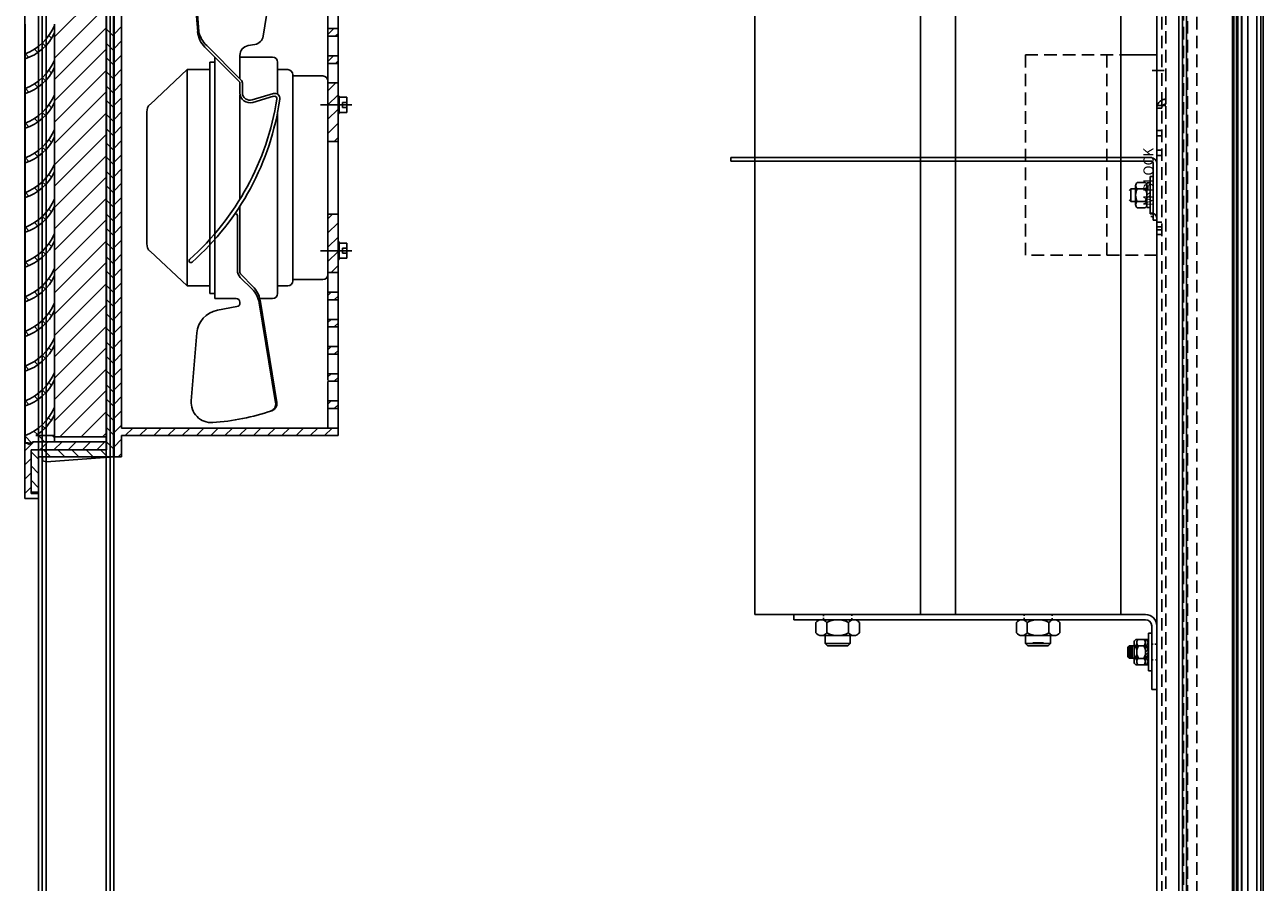
# Model space of a CAD drawing. Units: inches. Extents: x -7 to 817, y -8 to 244.
# Drawn here: x 188 to 213, y 100 to 118 of the extents above; entities that cross this region are included whole.
import ezdxf

# ---------------------------------------------------------------- set-up
doc = ezdxf.new("R2010")
doc.units = ezdxf.units.IN
doc.header["$MEASUREMENT"] = 0
for name, pattern in [('AUSGEZOGEN', [0]), ('HIDDEN', [0.375, 0.25, -0.125]), ('VERDECKT', [0.375, 0.25, -0.125])]:
    doc.linetypes.add(name, pattern=pattern)

msp = doc.modelspace()

# ---------------------------------------------------------------- linework, layer by layer
at = {"color": 7, "linetype": 'Continuous'}
for p, q in [((212.732, 69.337), (212.732, 124.337)), ((212.732, 124.337), (212.732, 69.337)), ((212.733, 124.337), (212.733, 69.337)), ((212.852, 69.293), (212.852, 124.381)), ((212.853, 124.381), (212.853, 69.293)), ((212.853, 124.381), (212.853, 69.293)), ((213.032, 123.864), (213.032, 69.81)), ((213.033, 123.864), (213.033, 69.81)), ((213.112, 123.985), (213.112, 69.689)), ((188.724, 122.785), (188.724, 68.985)), ((188.725, 122.785), (188.725, 70.114)), ((188.796, 122.785), (188.796, 68.985)), ((188.797, 122.785), (188.797, 68.985)), ((188.876, 69.037), (188.876, 122.733)), ((188.877, 68.985), (188.877, 122.785)), ((190.072, 122.785), (190.072, 68.985)), ((190.073, 122.785), (190.073, 70.322)), ((190.152, 122.785), (190.152, 68.985)), ((190.224, 68.985), (190.224, 122.785)), ((212.572, 122.733), (212.572, 69.037)), ((212.652, 122.785), (212.652, 68.985)), ((212.724, 68.985), (212.724, 122.785)), ((190.153, 121.735), (190.153, 71.072)), ((190.225, 121.735), (190.225, 68.985)), ((211.474, 70.342), (211.474, 121.427)), ((211.474, 70.342), (211.474, 121.427)), ((211.546, 121.427), (211.546, 70.342)), ((211.546, 121.427), (211.546, 70.342)), ((211.547, 70.342), (211.547, 121.427)), ((211.547, 70.342), (211.547, 121.427)), ((211.626, 121.427), (211.626, 70.342)), ((211.626, 121.427), (211.626, 70.342)), ((211.627, 70.342), (211.627, 121.427)), ((211.627, 70.342), (211.627, 121.427)), ((212.573, 121.427), (212.573, 70.342)), ((212.573, 121.427), (212.573, 70.342)), ((212.653, 70.342), (212.653, 121.427)), ((212.653, 70.342), (212.653, 121.427)), ((211.038, 120.338), (211.038, 71.431)), ((212.547, 120.139), (212.547, 71.63)), ((212.547, 120.139), (212.547, 71.63)), ((212.627, 71.63), (212.627, 120.139)), ((212.627, 71.63), (212.627, 120.139)), ((212.725, 96.072), (212.725, 118.347)), ((212.725, 96.072), (212.725, 118.347)), ((213.16, 118.348), (213.16, 96.072)), ((213.16, 118.348), (213.16, 96.072))]:
    msp.add_line(p, q, dxfattribs=at)
at = {"color": 7, "linetype": 'HIDDEN'}
for p, q in [((211.039, 120.338), (211.039, 71.431)), ((211.135, 120.338), (211.135, 71.431)), ((211.136, 120.338), (211.136, 71.431)), ((211.215, 71.431), (211.215, 120.338)), ((211.571, 120.139), (211.571, 71.63)), ((211.571, 120.139), (211.571, 71.63)), ((211.651, 71.63), (211.651, 120.139)), ((211.651, 71.63), (211.651, 120.139)), ((211.838, 120.338), (211.838, 71.431)), ((208.414, 116.954), (210.319, 116.954)), ((208.414, 116.954), (208.414, 112.954)), ((210.039, 116.954), (210.039, 112.954)), ((211.038, 115.943), (211.215, 115.943)), ((211.215, 116.071), (211.215, 115.974)), ((211.039, 112.954), (208.414, 112.954))]:
    msp.add_line(p, q, dxfattribs=at)
at = {"color": 7}
for p, q in [((190.08, 119.934), (190.08, 109.069)), ((190.22, 120.074), (190.22, 108.928)), ((190.23, 120.074), (190.23, 108.928)), ((188.448, 119.798), (188.448, 109.204)), ((190.381, 119.497), (190.381, 109.505)), ((193.205, 117.329), (193.503, 119.148)), ((191.792, 118.699), (191.898, 117.421)), ((191.817, 118.703), (191.922, 117.425)), ((203.018, 118.404), (203.018, 113.139)), ((206.318, 118.404), (206.318, 113.139)), ((207.018, 118.404), (207.018, 113.139)), ((210.318, 118.404), (210.318, 113.139)), ((194.498, 117.865), (194.498, 117.464)), ((194.699, 117.865), (194.699, 117.464)), ((188.455, 116.975), (188.455, 117.569)), ((189.043, 117.503), (189.031, 117.515)), ((189.043, 117.543), (189.043, 117.569)), ((189.043, 117.396), (189.043, 117.543)), ((189.043, 116.877), (189.043, 117.396)), ((194.498, 117.464), (194.498, 117.338)), ((194.699, 117.464), (194.699, 117.338)), ((188.861, 117.13), (188.798, 117.194)), ((188.983, 117.286), (188.927, 117.341)), ((192.762, 116.459), (192.078, 117.143)), ((192.908, 117.141), (193.041, 117.164)), ((194.498, 117.338), (194.498, 116.936)), ((194.699, 117.338), (194.699, 116.936)), ((188.455, 116.877), (188.455, 116.975)), ((188.532, 116.905), (188.46, 116.977)), ((188.711, 117.003), (188.642, 117.072)), ((192.726, 116.424), (192.043, 117.107)), ((192.239, 116.911), (192.239, 112.091)), ((192.741, 116.911), (192.741, 116.943)), ((192.741, 116.484), (192.741, 116.911)), ((193.394, 116.911), (192.741, 116.911)), ((194.498, 116.936), (194.498, 116.786)), ((194.699, 116.936), (194.699, 116.786)), ((211.039, 116.954), (210.319, 116.954)), ((188.455, 116.282), (188.455, 116.877)), ((188.983, 116.593), (188.927, 116.649)), ((189.043, 116.81), (189.031, 116.823)), ((189.043, 116.851), (189.043, 116.877)), ((189.043, 116.704), (189.043, 116.851)), ((189.043, 116.184), (189.043, 116.704)), ((190.947, 115.967), (191.686, 116.66)), ((191.686, 116.66), (191.686, 112.342)), ((192.138, 116.66), (191.686, 116.66)), ((192.138, 116.811), (192.138, 112.192)), ((192.239, 116.811), (192.138, 116.811)), ((193.494, 116.168), (193.494, 116.811)), ((193.695, 116.66), (193.494, 116.66)), ((194.498, 116.786), (194.498, 116.384)), ((194.699, 116.786), (194.699, 116.384)), ((188.861, 116.438), (188.798, 116.501)), ((193.795, 112.443), (193.795, 116.56)), ((193.795, 116.535), (194.398, 116.535)), ((194.498, 116.434), (194.498, 112.568)), ((210.944, 116.641), (211.184, 116.641)), ((188.455, 116.184), (188.455, 116.282)), ((188.455, 115.589), (188.455, 116.184)), ((188.532, 116.212), (188.46, 116.284)), ((188.711, 116.31), (188.642, 116.379)), ((189.043, 116.158), (189.043, 116.184)), ((189.043, 116.011), (189.043, 116.158)), ((192.741, 116.2), (192.741, 116.388)), ((192.741, 114.077), (192.741, 116.158)), ((192.791, 116.388), (192.791, 116.2)), ((192.985, 116.056), (193.408, 116.182)), ((194.498, 116.384), (194.498, 115.229)), ((194.699, 116.384), (194.699, 115.229)), ((188.983, 115.9), (188.927, 115.956)), ((189.043, 116.117), (189.031, 116.13)), ((189.043, 115.491), (189.043, 116.011)), ((192.998, 116.007), (193.414, 116.128)), ((194.975, 115.957), (194.348, 115.957)), ((188.711, 115.617), (188.642, 115.686)), ((188.861, 115.745), (188.798, 115.808)), ((190.883, 115.82), (190.883, 113.182)), ((193.494, 112.192), (193.494, 115.815)), ((211.038, 115.894), (211.135, 115.894)), ((211.135, 115.894), (211.136, 115.894)), ((211.136, 115.894), (211.136, 115.894)), ((211.136, 115.894), (211.136, 115.894)), ((188.455, 115.491), (188.455, 115.589)), ((188.455, 114.897), (188.455, 115.491)), ((188.532, 115.52), (188.46, 115.591)), ((189.043, 115.424), (189.031, 115.437)), ((189.043, 115.465), (189.043, 115.491)), ((189.043, 115.318), (189.043, 115.465)), ((211.038, 115.446), (211.135, 115.446)), ((211.135, 115.446), (211.135, 115.446)), ((211.136, 115.446), (211.136, 115.446)), ((211.136, 115.446), (211.136, 115.446)), ((211.136, 115.446), (211.136, 115.446)), ((211.136, 115.446), (211.136, 115.446)), ((188.983, 115.208), (188.927, 115.263)), ((189.043, 114.799), (189.043, 115.318)), ((194.498, 115.229), (194.498, 113.773)), ((194.699, 115.229), (194.699, 113.773)), ((211.038, 115.337), (211.135, 115.337)), ((211.136, 115.337), (211.136, 115.337)), ((188.711, 114.925), (188.642, 114.993)), ((188.861, 115.052), (188.798, 115.116)), ((211.038, 115.056), (211.135, 115.056)), ((211.038, 114.946), (211.135, 114.946)), ((211.135, 114.946), (211.135, 114.946)), ((211.136, 115.056), (211.136, 115.056)), ((211.136, 114.946), (211.136, 114.946)), ((211.136, 114.946), (211.136, 114.946)), ((211.136, 114.946), (211.136, 114.946)), ((211.136, 114.946), (211.136, 114.946)), ((188.455, 114.799), (188.455, 114.897)), ((188.455, 114.204), (188.455, 114.799)), ((188.532, 114.827), (188.46, 114.899)), ((189.043, 114.732), (189.031, 114.744)), ((189.043, 114.772), (189.043, 114.799)), ((189.043, 114.625), (189.043, 114.772)), ((202.538, 114.904), (210.935, 114.904)), ((202.538, 114.904), (202.538, 114.83)), ((202.538, 114.83), (210.935, 114.83)), ((210.964, 114.801), (210.964, 113.654)), ((211.038, 114.801), (211.038, 113.654)), ((188.861, 114.359), (188.798, 114.423)), ((188.983, 114.515), (188.927, 114.57)), ((189.043, 114.106), (189.043, 114.625)), ((210.901, 114.529), (210.901, 113.779)), ((210.964, 114.529), (210.901, 114.529)), ((210.964, 113.779), (210.964, 114.529)), ((188.455, 114.106), (188.455, 114.204)), ((188.532, 114.134), (188.46, 114.206)), ((188.711, 114.232), (188.642, 114.301)), ((210.519, 114.279), (210.488, 114.249)), ((210.613, 114.279), (210.519, 114.279)), ((210.519, 114.279), (210.519, 114.029)), ((210.613, 114.344), (210.613, 113.965)), ((210.647, 114.407), (210.805, 114.407)), ((210.647, 114.281), (210.805, 114.281)), ((210.901, 114.401), (210.839, 114.401)), ((210.839, 114.401), (210.839, 113.908)), ((210.839, 113.965), (210.839, 114.344)), ((210.901, 114.216), (210.839, 114.154)), ((210.901, 113.908), (210.901, 114.401)), ((188.455, 113.511), (188.455, 114.106)), ((189.043, 114.039), (189.031, 114.052)), ((189.043, 114.08), (189.043, 114.106)), ((189.043, 113.933), (189.043, 114.08)), ((189.043, 113.413), (189.043, 113.933)), ((192.741, 112.624), (192.741, 113.934)), ((210.488, 114.06), (210.519, 114.029)), ((210.519, 114.029), (210.613, 114.029)), ((210.647, 114.028), (210.805, 114.028)), ((210.901, 114.154), (210.839, 114.092)), ((188.861, 113.667), (188.798, 113.73)), ((188.983, 113.822), (188.927, 113.878)), ((192.691, 112.656), (192.691, 113.746)), ((194.498, 113.773), (194.498, 112.618)), ((194.699, 113.773), (194.699, 112.618)), ((203.018, 113.92), (203.018, 105.784)), ((206.318, 113.92), (206.318, 105.784)), ((207.018, 113.92), (207.018, 105.784)), ((210.318, 113.92), (210.318, 105.784)), ((210.647, 113.902), (210.805, 113.902)), ((210.839, 113.908), (210.901, 113.908)), ((210.901, 113.779), (210.964, 113.779)), ((211.038, 113.919), (211.038, 112.772)), ((188.455, 113.413), (188.455, 113.511)), ((188.532, 113.441), (188.46, 113.513)), ((188.711, 113.539), (188.642, 113.608)), ((210.964, 113.654), (211.038, 113.654)), ((211.135, 113.617), (211.038, 113.617)), ((211.038, 113.524), (211.135, 113.524)), ((211.038, 113.46), (211.135, 113.46)), ((211.135, 113.617), (211.135, 113.617)), ((211.136, 113.617), (211.135, 113.617)), ((211.135, 113.524), (211.136, 113.524)), ((211.135, 113.46), (211.136, 113.46)), ((211.136, 113.617), (211.136, 113.617)), ((211.136, 113.617), (211.136, 113.617)), ((211.136, 113.617), (211.136, 113.617)), ((211.136, 113.617), (211.136, 113.617)), ((211.136, 113.617), (211.136, 113.617)), ((211.136, 113.524), (211.136, 113.524)), ((211.136, 113.524), (211.136, 113.524)), ((211.136, 113.46), (211.136, 113.46)), ((211.136, 113.46), (211.136, 113.46)), ((188.455, 112.818), (188.455, 113.413)), ((188.983, 113.129), (188.927, 113.185)), ((189.043, 113.346), (189.031, 113.359)), ((189.043, 113.387), (189.043, 113.413)), ((189.043, 113.24), (189.043, 113.387)), ((189.043, 112.72), (189.043, 113.24)), ((210.318, 113.404), (210.318, 111.404)), ((210.318, 113.404), (210.318, 111.404)), ((211.038, 113.367), (211.135, 113.367)), ((211.135, 113.367), (211.135, 113.367)), ((211.135, 113.367), (211.136, 113.367)), ((211.136, 113.367), (211.136, 113.367)), ((211.136, 113.367), (211.136, 113.367)), ((211.136, 113.367), (211.136, 113.367)), ((211.136, 113.367), (211.136, 113.367)), ((211.136, 113.367), (211.136, 113.367)), ((188.861, 112.974), (188.798, 113.037)), ((190.947, 113.036), (191.686, 112.342)), ((194.975, 113.045), (194.348, 113.045)), ((188.455, 112.72), (188.455, 112.818)), ((188.455, 112.126), (188.455, 112.72)), ((188.532, 112.749), (188.46, 112.82)), ((188.711, 112.847), (188.642, 112.915)), ((189.043, 112.694), (189.043, 112.72)), ((189.043, 112.547), (189.043, 112.694)), ((188.983, 112.437), (188.927, 112.492)), ((189.043, 112.654), (189.031, 112.666)), ((189.043, 112.028), (189.043, 112.547)), ((192.749, 112.514), (192.985, 112.278)), ((192.763, 112.571), (193.001, 112.333)), ((194.398, 112.468), (193.795, 112.468)), ((194.498, 112.593), (194.498, 112.217)), ((194.699, 112.618), (194.699, 112.217)), ((188.711, 112.154), (188.642, 112.223)), ((188.861, 112.281), (188.798, 112.345)), ((191.686, 112.342), (192.138, 112.342)), ((193.494, 112.342), (193.695, 112.342)), ((194.498, 112.217), (194.498, 112.066)), ((194.699, 112.217), (194.699, 112.066)), ((188.455, 112.028), (188.455, 112.126)), ((188.455, 111.433), (188.455, 112.028)), ((188.532, 112.056), (188.46, 112.128)), ((189.043, 111.961), (189.031, 111.974)), ((189.043, 112.002), (189.043, 112.028)), ((189.043, 111.854), (189.043, 112.002)), ((192.138, 112.192), (192.239, 112.192)), ((192.239, 112.091), (192.666, 112.091)), ((192.741, 112.016), (192.741, 112.003)), ((193.125, 112.005), (193.452, 110.013)), ((193.142, 112.059), (193.477, 110.017)), ((193.143, 112.091), (193.394, 112.091)), ((194.498, 112.066), (194.498, 111.664)), ((194.699, 112.066), (194.699, 111.664)), ((188.983, 111.744), (188.927, 111.8)), ((189.043, 111.335), (189.043, 111.854)), ((192.679, 111.929), (192.291, 111.857)), ((188.711, 111.461), (188.642, 111.53)), ((188.861, 111.588), (188.798, 111.652)), ((194.498, 111.664), (194.498, 111.539)), ((194.498, 111.539), (194.498, 111.137)), ((194.699, 111.664), (194.699, 111.539)), ((194.699, 111.539), (194.699, 111.137)), ((203.018, 111.475), (203.018, 105.784)), ((206.318, 111.475), (206.318, 105.784)), ((188.455, 111.335), (188.455, 111.433)), ((188.455, 110.74), (188.455, 111.335)), ((188.532, 111.363), (188.46, 111.435)), ((189.043, 111.268), (189.031, 111.281)), ((189.043, 111.309), (189.043, 111.335)), ((189.043, 111.162), (189.043, 111.309)), ((191.771, 110.049), (191.883, 111.405)), ((207.018, 111.345), (207.018, 105.784)), ((210.318, 111.345), (210.318, 105.784)), ((188.861, 110.896), (188.798, 110.959)), ((188.983, 111.051), (188.927, 111.107)), ((189.043, 110.642), (189.043, 111.162)), ((194.498, 111.137), (194.498, 110.987)), ((194.498, 110.987), (194.498, 110.61)), ((194.699, 111.137), (194.699, 110.987)), ((194.699, 110.987), (194.699, 110.585)), ((188.455, 110.642), (188.455, 110.74)), ((188.532, 110.67), (188.46, 110.742)), ((188.711, 110.768), (188.642, 110.837)), ((188.455, 110.047), (188.455, 110.642)), ((189.043, 110.575), (189.031, 110.588)), ((189.043, 110.616), (189.043, 110.642)), ((189.043, 110.469), (189.043, 110.616)), ((189.043, 109.949), (189.043, 110.469)), ((194.498, 110.61), (194.498, 110.459)), ((194.699, 110.585), (194.699, 110.459)), ((188.861, 110.203), (188.798, 110.267)), ((188.983, 110.358), (188.927, 110.414)), ((194.498, 110.434), (194.498, 110.033)), ((194.699, 110.459), (194.699, 110.033)), ((188.455, 109.949), (188.455, 110.047)), ((188.532, 109.978), (188.46, 110.049)), ((188.711, 110.076), (188.642, 110.144)), ((194.498, 110.033), (194.498, 109.882)), ((194.699, 110.033), (194.699, 109.882)), ((188.455, 109.355), (188.455, 109.949)), ((189.043, 109.862), (189.024, 109.882)), ((189.043, 109.923), (189.043, 109.949)), ((189.043, 109.776), (189.043, 109.923)), ((189.043, 109.355), (189.043, 109.776)), ((190.08, 109.782), (190.08, 109.681)), ((194.498, 109.882), (194.498, 109.505)), ((194.699, 109.882), (194.699, 109.355)), ((188.851, 109.5), (188.787, 109.564)), ((188.975, 109.653), (188.919, 109.71)), ((194.498, 109.505), (190.381, 109.505)), ((188.455, 109.257), (188.455, 109.355)), ((188.592, 109.204), (188.455, 109.342)), ((188.455, 109.257), (188.455, 109.208)), ((188.599, 109.229), (190.08, 109.229)), ((188.599, 109.204), (188.599, 109.229)), ((188.602, 109.232), (189.043, 109.232)), ((188.602, 109.208), (188.602, 109.232)), ((188.699, 109.375), (188.63, 109.444)), ((188.668, 109.355), (189.043, 109.355)), ((188.842, 109.232), (188.719, 109.355)), ((189.043, 109.308), (188.996, 109.355)), ((189.043, 109.257), (189.043, 109.355)), ((189.043, 109.232), (189.043, 109.257)), ((194.699, 109.355), (190.381, 109.355)), ((190.381, 109.355), (190.381, 108.928)), ((188.448, 108.1), (188.448, 109.204)), ((188.448, 109.204), (188.599, 109.204)), ((188.455, 109.208), (188.514, 109.208)), ((188.514, 109.208), (188.514, 109.178)), ((188.514, 109.178), (188.602, 109.208)), ((188.573, 108.2), (188.573, 109.069)), ((190.08, 109.069), (188.573, 109.069)), ((188.724, 108.928), (188.724, 108.225)), ((190.22, 108.928), (188.724, 108.928)), ((188.799, 108.853), (188.799, 108.928)), ((188.799, 108.853), (188.88, 108.828)), ((188.88, 108.828), (190.22, 108.928)), ((190.23, 108.928), (190.381, 108.928)), ((188.448, 108.1), (188.724, 108.1)), ((188.724, 108.225), (188.573, 108.225)), ((188.724, 108.2), (188.573, 108.2)), ((188.719, 108.225), (188.724, 108.23)), ((203.018, 105.784), (206.318, 105.784)), ((203.018, 105.784), (206.318, 105.784)), ((203.671, 105.784), (205.666, 105.784)), ((203.671, 105.784), (205.666, 105.784)), ((203.671, 105.784), (205.666, 105.784)), ((203.671, 105.784), (205.666, 105.784)), ((203.671, 105.784), (205.666, 105.784)), ((205.727, 105.784), (203.732, 105.784)), ((203.792, 105.784), (210.814, 105.784)), ((203.792, 105.784), (210.814, 105.784)), ((206.32, 105.784), (203.792, 105.784)), ((206.32, 105.784), (203.792, 105.784)), ((205.607, 105.784), (203.792, 105.784)), ((205.607, 105.784), (203.792, 105.784)), ((203.792, 105.784), (203.792, 105.68)), ((203.792, 105.784), (203.792, 105.68)), ((204.388, 105.784), (204.388, 105.749)), ((204.388, 105.784), (204.388, 105.755)), ((204.388, 105.784), (204.388, 105.749)), ((204.948, 105.784), (204.948, 105.755)), ((204.948, 105.784), (204.948, 105.757)), ((204.948, 105.784), (204.948, 105.755)), ((207.018, 105.784), (210.318, 105.784)), ((207.018, 105.784), (210.318, 105.784)), ((210.44, 105.784), (207.02, 105.784)), ((210.44, 105.784), (207.02, 105.784)), ((207.418, 105.784), (209.918, 105.784)), ((207.418, 105.784), (209.918, 105.784)), ((207.671, 105.784), (209.666, 105.784)), ((207.671, 105.784), (209.666, 105.784)), ((207.671, 105.784), (209.666, 105.784)), ((207.671, 105.784), (209.666, 105.784)), ((207.671, 105.784), (209.666, 105.784)), ((207.671, 105.784), (209.666, 105.784)), ((207.671, 105.784), (209.666, 105.784)), ((209.727, 105.784), (207.732, 105.784)), ((209.727, 105.784), (207.732, 105.784)), ((209.727, 105.784), (207.732, 105.784)), ((209.727, 105.784), (207.732, 105.784)), ((208.388, 105.784), (208.388, 105.755)), ((208.388, 105.784), (208.388, 105.755)), ((208.388, 105.784), (208.388, 105.755)), ((208.388, 105.784), (208.388, 105.755)), ((208.948, 105.784), (208.948, 105.757)), ((208.948, 105.784), (208.948, 105.757)), ((208.948, 105.784), (208.948, 105.757)), ((208.948, 105.784), (208.948, 105.757)), ((203.792, 105.68), (210.814, 105.68)), ((203.792, 105.68), (210.814, 105.68)), ((205.666, 105.68), (203.792, 105.68)), ((204.229, 105.68), (205.108, 105.68)), ((204.229, 105.68), (205.108, 105.68)), ((204.229, 105.68), (205.108, 105.68)), ((204.235, 105.419), (204.235, 105.622)), ((204.235, 105.419), (204.235, 105.622)), ((204.235, 105.419), (204.235, 105.622)), ((204.343, 105.68), (204.993, 105.68)), ((204.343, 105.68), (204.993, 105.68)), ((204.343, 105.68), (204.993, 105.68)), ((204.388, 105.715), (204.388, 105.68)), ((204.388, 105.71), (204.388, 105.68)), ((204.388, 105.708), (204.388, 105.68)), ((204.388, 105.704), (204.388, 105.68)), ((204.388, 105.704), (204.388, 105.68)), ((204.452, 105.419), (204.452, 105.622)), ((204.452, 105.419), (204.452, 105.622)), ((204.452, 105.419), (204.452, 105.622)), ((204.885, 105.419), (204.885, 105.622)), ((204.885, 105.419), (204.885, 105.622)), ((204.885, 105.419), (204.885, 105.622)), ((204.948, 105.711), (204.948, 105.68)), ((204.948, 105.71), (204.948, 105.68)), ((204.948, 105.708), (204.948, 105.68)), ((204.948, 105.708), (204.948, 105.68)), ((204.948, 105.708), (204.948, 105.68)), ((205.101, 105.419), (205.101, 105.622)), ((205.101, 105.419), (205.101, 105.622)), ((205.101, 105.419), (205.101, 105.622)), ((208.229, 105.68), (209.108, 105.68)), ((208.229, 105.68), (209.108, 105.68)), ((208.229, 105.68), (209.108, 105.68)), ((208.229, 105.68), (209.108, 105.68)), ((208.235, 105.419), (208.235, 105.622)), ((208.235, 105.419), (208.235, 105.622)), ((208.235, 105.419), (208.235, 105.622)), ((208.235, 105.419), (208.235, 105.622)), ((208.235, 105.419), (208.235, 105.622)), ((208.343, 105.68), (208.993, 105.68)), ((208.343, 105.68), (208.993, 105.68)), ((208.343, 105.68), (208.993, 105.68)), ((208.343, 105.68), (208.993, 105.68)), ((208.343, 105.68), (208.993, 105.68)), ((208.388, 105.715), (208.388, 105.68)), ((208.388, 105.715), (208.388, 105.68)), ((208.388, 105.715), (208.388, 105.68)), ((208.388, 105.71), (208.388, 105.68)), ((208.388, 105.71), (208.388, 105.68)), ((208.388, 105.71), (208.388, 105.68)), ((208.388, 105.708), (208.388, 105.68)), ((208.388, 105.708), (208.388, 105.68)), ((208.388, 105.708), (208.388, 105.68)), ((208.388, 105.708), (208.388, 105.68)), ((208.452, 105.419), (208.452, 105.622)), ((208.452, 105.419), (208.452, 105.622)), ((208.452, 105.419), (208.452, 105.622)), ((208.452, 105.419), (208.452, 105.622)), ((208.452, 105.419), (208.452, 105.622)), ((208.885, 105.419), (208.885, 105.622)), ((208.885, 105.419), (208.885, 105.622)), ((208.885, 105.419), (208.885, 105.622)), ((208.885, 105.419), (208.885, 105.622)), ((208.885, 105.419), (208.885, 105.622)), ((208.948, 105.711), (208.948, 105.68)), ((208.948, 105.711), (208.948, 105.68)), ((208.948, 105.711), (208.948, 105.68)), ((208.948, 105.71), (208.948, 105.68)), ((208.948, 105.71), (208.948, 105.68)), ((208.948, 105.71), (208.948, 105.68)), ((208.948, 105.71), (208.948, 105.68)), ((208.948, 105.708), (208.948, 105.68)), ((208.948, 105.708), (208.948, 105.68)), ((208.948, 105.708), (208.948, 105.68)), ((209.101, 105.419), (209.101, 105.622)), ((209.101, 105.419), (209.101, 105.622)), ((209.101, 105.419), (209.101, 105.622)), ((209.101, 105.419), (209.101, 105.622)), ((209.101, 105.419), (209.101, 105.622)), ((210.934, 105.56), (210.934, 104.284)), ((210.934, 105.56), (210.934, 104.284)), ((211.038, 105.56), (211.038, 104.284)), ((211.038, 105.56), (211.038, 104.284)), ((204.993, 105.361), (204.343, 105.361)), ((204.993, 105.361), (204.343, 105.361)), ((204.993, 105.361), (204.343, 105.361)), ((204.418, 105.204), (204.418, 105.361)), ((204.418, 105.204), (204.418, 105.361)), ((204.418, 105.204), (204.418, 105.361)), ((204.918, 105.361), (204.918, 105.204)), ((204.918, 105.361), (204.918, 105.204)), ((204.918, 105.361), (204.918, 105.204)), ((208.993, 105.361), (208.343, 105.361)), ((208.993, 105.361), (208.343, 105.361)), ((208.993, 105.361), (208.343, 105.361)), ((208.993, 105.361), (208.343, 105.361)), ((208.993, 105.361), (208.343, 105.361)), ((208.418, 105.204), (208.418, 105.361)), ((208.418, 105.204), (208.418, 105.361)), ((208.418, 105.204), (208.418, 105.361)), ((208.418, 105.204), (208.418, 105.361)), ((208.418, 105.204), (208.418, 105.361)), ((208.918, 105.361), (208.918, 105.204)), ((208.918, 105.361), (208.918, 105.204)), ((208.918, 105.361), (208.918, 105.204)), ((208.918, 105.361), (208.918, 105.204)), ((208.918, 105.361), (208.918, 105.204)), ((210.618, 105.287), (210.776, 105.287)), ((210.671, 105.287), (210.852, 105.287)), ((210.81, 105.28), (210.81, 104.787)), ((210.872, 105.28), (210.81, 105.28)), ((210.872, 105.409), (210.872, 104.659)), ((210.934, 105.409), (210.872, 105.409)), ((210.934, 105.409), (210.872, 105.409)), ((210.872, 105.307), (210.872, 105.409)), ((210.872, 104.787), (210.872, 105.28)), ((210.934, 104.659), (210.934, 105.409)), ((210.934, 104.659), (210.934, 105.409)), ((204.918, 105.204), (204.418, 105.204)), ((204.918, 105.204), (204.418, 105.204)), ((204.918, 105.204), (204.418, 105.204)), ((204.465, 105.157), (204.418, 105.204)), ((204.465, 105.157), (204.418, 105.204)), ((204.465, 105.157), (204.418, 105.204)), ((204.871, 105.157), (204.465, 105.157)), ((204.871, 105.157), (204.465, 105.157)), ((204.871, 105.157), (204.465, 105.157)), ((204.918, 105.204), (204.871, 105.157)), ((204.918, 105.204), (204.871, 105.157)), ((204.918, 105.204), (204.871, 105.157)), ((208.918, 105.204), (208.418, 105.204)), ((208.918, 105.204), (208.418, 105.204)), ((208.918, 105.204), (208.418, 105.204)), ((208.918, 105.204), (208.418, 105.204)), ((208.918, 105.204), (208.418, 105.204)), ((208.465, 105.157), (208.418, 105.204)), ((208.465, 105.157), (208.418, 105.204)), ((208.465, 105.157), (208.418, 105.204)), ((208.465, 105.157), (208.418, 105.204)), ((208.465, 105.157), (208.418, 105.204)), ((208.871, 105.157), (208.465, 105.157)), ((208.871, 105.157), (208.465, 105.157)), ((208.871, 105.157), (208.465, 105.157)), ((208.871, 105.157), (208.465, 105.157)), ((208.871, 105.157), (208.465, 105.157)), ((208.776, 105.221), (208.56, 105.221)), ((208.918, 105.204), (208.871, 105.157)), ((208.918, 105.204), (208.871, 105.157)), ((208.918, 105.204), (208.871, 105.157)), ((208.918, 105.204), (208.871, 105.157)), ((208.918, 105.204), (208.871, 105.157)), ((210.489, 105.159), (210.459, 105.128)), ((210.459, 105.128), (210.459, 104.94)), ((210.489, 105.159), (210.489, 104.909)), ((210.584, 105.159), (210.489, 105.159)), ((210.543, 105.159), (210.512, 105.128)), ((210.512, 105.128), (210.512, 104.94)), ((210.543, 105.159), (210.543, 104.909)), ((210.637, 105.159), (210.543, 105.159)), ((210.584, 105.223), (210.584, 104.844)), ((210.618, 105.16), (210.776, 105.16)), ((210.637, 105.223), (210.637, 104.844)), ((210.671, 105.16), (210.829, 105.16)), ((210.81, 104.844), (210.81, 105.223)), ((210.872, 105.096), (210.81, 105.034)), ((210.872, 105.034), (210.81, 104.972)), ((210.934, 105.189), (210.966, 105.189)), ((210.934, 105.189), (210.966, 105.189)), ((210.999, 105.189), (211.038, 105.189)), ((210.999, 105.189), (211.038, 105.189)), ((210.459, 104.94), (210.489, 104.909)), ((210.489, 104.909), (210.584, 104.909)), ((210.512, 104.94), (210.543, 104.909)), ((210.543, 104.909), (210.637, 104.909)), ((210.618, 104.908), (210.776, 104.908)), ((210.618, 104.781), (210.776, 104.781)), ((210.671, 104.908), (210.829, 104.908)), ((210.671, 104.781), (210.852, 104.781)), ((210.81, 104.787), (210.872, 104.787)), ((210.934, 104.879), (210.963, 104.879)), ((210.934, 104.879), (210.963, 104.879)), ((211.01, 104.879), (211.038, 104.879)), ((211.01, 104.879), (211.038, 104.879)), ((210.872, 104.761), (210.872, 104.659)), ((210.872, 104.659), (210.934, 104.659)), ((210.872, 104.659), (210.934, 104.659)), ((210.934, 104.284), (211.038, 104.284)), ((210.934, 104.284), (211.038, 104.284))]:
    msp.add_line(p, q, dxfattribs=at)
at = {"color": 7, "linetype": 'AUSGEZOGEN'}
for p, q in [((189.043, 117.318), (190.08, 118.354)), ((189.043, 116.891), (190.08, 117.928)), ((189.043, 116.465), (190.08, 117.502)), ((190.22, 117.326), (190.08, 117.467)), ((190.23, 117.369), (190.381, 117.519)), ((194.499, 117.371), (194.607, 117.478)), ((190.22, 117.042), (190.08, 117.183)), ((190.23, 117.084), (190.381, 117.235)), ((194.65, 117.327), (194.699, 117.378)), ((189.043, 116.039), (190.08, 117.076)), ((190.22, 116.758), (190.08, 116.898)), ((190.23, 116.8), (190.381, 116.951)), ((194.499, 116.829), (194.607, 116.936)), ((189.043, 115.613), (190.08, 116.65)), ((190.23, 116.516), (190.381, 116.667)), ((194.65, 116.785), (194.699, 116.836)), ((190.22, 116.474), (190.08, 116.614)), ((189.043, 115.187), (190.08, 116.224)), ((190.22, 116.19), (190.08, 116.33)), ((190.23, 116.232), (190.381, 116.383)), ((194.498, 116.24), (194.652, 116.394)), ((194.498, 115.956), (194.699, 116.157)), ((194.498, 115.956), (194.699, 116.157)), ((194.498, 115.956), (194.699, 116.157)), ((190.22, 115.906), (190.08, 116.046)), ((190.23, 115.948), (190.381, 116.099)), ((194.699, 116.133), (194.724, 116.133)), ((194.724, 116.133), (194.724, 115.782)), ((194.724, 116.108), (194.875, 116.108)), ((194.787, 116.007), (194.787, 115.907)), ((194.875, 116.007), (194.787, 116.007)), ((194.787, 115.907), (194.875, 115.907)), ((194.875, 116.108), (194.875, 115.807)), ((189.043, 114.761), (190.08, 115.798)), ((190.22, 115.622), (190.08, 115.762)), ((190.23, 115.664), (190.381, 115.815)), ((194.498, 115.672), (194.699, 115.873)), ((194.498, 115.672), (194.699, 115.873)), ((194.498, 115.672), (194.699, 115.873)), ((194.724, 115.782), (194.699, 115.782)), ((194.875, 115.807), (194.724, 115.807)), ((190.22, 115.338), (190.08, 115.478)), ((190.23, 115.38), (190.381, 115.531)), ((194.498, 115.388), (194.699, 115.589)), ((194.498, 115.388), (194.699, 115.589)), ((189.043, 114.335), (190.08, 115.372)), ((190.22, 115.054), (190.08, 115.194)), ((190.23, 115.096), (190.381, 115.247)), ((194.624, 115.229), (194.699, 115.305)), ((189.043, 113.909), (190.08, 114.946)), ((190.23, 114.812), (190.381, 114.963)), ((190.22, 114.77), (190.08, 114.91)), ((190.23, 114.528), (190.381, 114.679)), ((189.043, 113.483), (190.08, 114.52)), ((190.22, 114.486), (190.08, 114.626)), ((190.22, 114.202), (190.08, 114.342)), ((190.23, 114.244), (190.381, 114.395)), ((189.043, 113.057), (190.08, 114.094)), ((190.22, 113.918), (190.08, 114.058)), ((190.23, 113.96), (190.381, 114.111)), ((190.22, 113.634), (190.08, 113.774)), ((190.23, 113.676), (190.381, 113.827)), ((194.498, 113.684), (194.588, 113.773)), ((189.043, 112.631), (190.08, 113.668)), ((190.22, 113.35), (190.08, 113.49)), ((190.23, 113.392), (190.381, 113.543)), ((194.498, 113.4), (194.699, 113.6)), ((189.043, 112.205), (190.08, 113.242)), ((190.22, 113.066), (190.08, 113.206)), ((190.23, 113.108), (190.381, 113.259)), ((194.498, 113.115), (194.699, 113.316)), ((194.724, 113.221), (194.699, 113.221)), ((194.724, 112.869), (194.724, 113.221)), ((194.875, 113.196), (194.724, 113.196)), ((194.875, 112.895), (194.875, 113.196)), ((190.23, 112.824), (190.381, 112.975)), ((194.498, 112.831), (194.699, 113.032)), ((194.787, 112.995), (194.787, 113.095)), ((194.787, 113.095), (194.875, 113.095)), ((194.875, 112.995), (194.787, 112.995)), ((189.043, 111.779), (190.08, 112.815)), ((190.22, 112.782), (190.08, 112.922)), ((190.23, 112.54), (190.381, 112.691)), ((194.559, 112.608), (194.699, 112.748)), ((194.699, 112.869), (194.724, 112.869)), ((194.724, 112.895), (194.875, 112.895)), ((190.22, 112.497), (190.08, 112.638)), ((189.043, 111.353), (190.08, 112.389)), ((190.22, 112.213), (190.08, 112.354)), ((190.23, 112.256), (190.381, 112.407)), ((194.498, 112.152), (194.563, 112.216)), ((189.043, 110.927), (190.08, 111.963)), ((190.22, 111.929), (190.08, 112.07)), ((190.23, 111.972), (190.381, 112.123)), ((194.624, 112.066), (194.699, 112.14)), ((190.22, 111.645), (190.08, 111.786)), ((190.23, 111.688), (190.381, 111.839)), ((189.043, 110.501), (190.08, 111.537)), ((190.22, 111.361), (190.08, 111.502)), ((190.23, 111.404), (190.381, 111.555)), ((194.498, 111.61), (194.563, 111.674)), ((194.624, 111.524), (194.699, 111.598)), ((190.22, 111.077), (190.08, 111.218)), ((190.23, 111.12), (190.381, 111.271)), ((189.043, 110.075), (190.08, 111.111)), ((189.043, 110.075), (190.08, 111.111)), ((190.23, 110.836), (190.381, 110.987)), ((194.498, 111.067), (194.563, 111.132)), ((194.498, 111.127), (194.503, 111.132)), ((194.624, 110.981), (194.699, 111.056)), ((190.22, 110.793), (190.08, 110.934)), ((189.043, 109.649), (190.08, 110.685)), ((190.22, 110.509), (190.08, 110.65)), ((190.23, 110.552), (190.381, 110.702)), ((194.498, 110.525), (194.563, 110.59)), ((194.624, 110.439), (194.699, 110.514)), ((189.15, 109.33), (190.08, 110.259)), ((190.22, 110.225), (190.08, 110.366)), ((190.23, 110.268), (190.381, 110.418)), ((190.22, 109.941), (190.08, 110.082)), ((190.23, 109.984), (190.381, 110.134)), ((194.498, 109.983), (194.563, 110.047)), ((194.624, 109.897), (194.699, 109.971)), ((189.576, 109.33), (190.08, 109.833)), ((190.22, 109.657), (190.08, 109.798)), ((190.23, 109.7), (190.381, 109.85)), ((190.22, 109.373), (190.08, 109.514)), ((190.23, 109.416), (190.381, 109.566)), ((190.453, 109.355), (190.604, 109.505)), ((190.737, 109.355), (190.888, 109.505)), ((191.021, 109.355), (191.172, 109.505)), ((191.305, 109.355), (191.456, 109.505)), ((191.59, 109.355), (191.74, 109.505)), ((191.874, 109.355), (192.024, 109.505)), ((192.158, 109.355), (192.308, 109.505)), ((192.442, 109.355), (192.592, 109.505)), ((192.726, 109.355), (192.876, 109.505)), ((193.01, 109.355), (193.16, 109.505)), ((193.294, 109.355), (193.444, 109.505)), ((193.578, 109.355), (193.728, 109.505)), ((193.862, 109.355), (194.012, 109.505)), ((194.146, 109.355), (194.296, 109.505)), ((194.43, 109.355), (194.58, 109.505)), ((188.448, 109.053), (188.627, 109.232)), ((188.624, 109.229), (188.627, 109.232)), ((188.747, 109.069), (188.911, 109.232)), ((189.031, 109.069), (189.192, 109.229)), ((190.08, 109.33), (189.05, 109.33)), ((189.315, 109.069), (189.476, 109.229)), ((189.599, 109.069), (189.76, 109.229)), ((189.883, 109.069), (190.044, 109.229)), ((190.002, 109.33), (190.08, 109.407)), ((190.22, 109.089), (190.08, 109.23)), ((190.23, 109.132), (190.381, 109.282)), ((188.724, 108.881), (188.573, 109.032)), ((188.961, 108.928), (188.821, 109.069)), ((189.245, 108.928), (189.105, 109.069)), ((189.529, 108.928), (189.389, 109.069)), ((189.813, 108.928), (189.673, 109.069)), ((190.097, 108.928), (189.957, 109.069)), ((190.311, 108.928), (190.381, 108.998)), ((188.448, 108.769), (188.573, 108.895)), ((188.724, 108.597), (188.573, 108.748)), ((188.448, 108.485), (188.573, 108.611)), ((188.448, 108.201), (188.573, 108.327)), ((188.724, 108.313), (188.573, 108.464)), ((188.724, 108.2), (188.724, 108.1))]:
    msp.add_line(p, q, dxfattribs=at)
at = {"color": 7, "linetype": 'VERDECKT'}
for p, q in [((194.498, 117.479), (194.699, 117.479)), ((194.498, 117.328), (194.699, 117.328)), ((194.498, 116.936), (194.699, 116.936)), ((194.498, 116.786), (194.699, 116.786)), ((194.498, 116.394), (194.699, 116.394)), ((194.498, 115.229), (194.699, 115.229)), ((194.498, 113.773), (194.699, 113.773)), ((194.498, 112.608), (194.699, 112.608)), ((194.498, 112.217), (194.699, 112.217)), ((194.498, 112.066), (194.699, 112.066)), ((194.498, 111.674), (194.699, 111.674)), ((194.498, 111.524), (194.699, 111.524)), ((194.498, 111.132), (194.699, 111.132)), ((194.498, 110.982), (194.699, 110.982)), ((194.498, 110.59), (194.699, 110.59)), ((194.498, 110.439), (194.699, 110.439)), ((194.498, 110.048), (194.699, 110.048)), ((194.498, 109.897), (194.699, 109.897)), ((194.498, 109.505), (194.699, 109.505))]:
    msp.add_line(p, q, dxfattribs=at)
at = {"color": 7}
for centre, radius, start, end in [((188.056, 117.976), 1.078, 291.7374, 336.3206), ((188.154, 117.81), 0.98, 287.8595, 335.051), ((192.398, 117.462), 0.502, 184.7148, 225), ((192.426, 117.519), 0.513, 190.6171, 227.2739), ((192.942, 116.943), 0.201, 99.7824, 180), ((193.007, 117.362), 0.201, 279.7824, 350.6807), ((193.394, 116.811), 0.1, 0, 90), ((188.056, 117.284), 1.078, 291.7374, 336.3206), ((188.154, 117.117), 0.98, 287.8595, 335.051), ((193.695, 116.56), 0.1, 0, 90), ((192.691, 116.388), 0.0502, 0, 45), ((192.691, 116.388), 0.1, 0, 45), ((194.398, 116.434), 0.1, 0, 90), ((188.056, 116.591), 1.078, 291.7374, 336.3206), ((192.942, 116.2), 0.201, 180, 286.1892), ((192.942, 116.2), 0.151, 180, 286.6992), ((193.437, 116.086), 0.1, 351.9872, 106.6992), ((188.154, 116.424), 0.98, 287.8595, 335.051), ((191.084, 115.82), 0.201, 133.1524, 180), ((188.119, 116.911), 5.424, 311.8346, 351.1), ((188.253, 116.816), 5.335, 311.4801, 351.9872), ((193.428, 116.079), 0.0502, 351.1, 106.1892), ((188.056, 115.898), 1.078, 291.7374, 336.3206), ((188.154, 115.732), 0.98, 287.8595, 335.051), ((188.056, 115.205), 1.078, 291.7374, 336.3206), ((210.919, 114.785), 0.12, 0, 90), ((210.919, 114.785), 0.0453, 0, 90), ((188.154, 115.039), 0.98, 287.8595, 335.051), ((210.689, 114.344), 0.0758, 123.6264, 236.3736), ((210.866, 114.154), 0.253, 150, 210), ((210.763, 114.344), 0.0758, 303.6264, 56.3736), ((210.586, 114.154), 0.253, 330, 30), ((188.056, 114.513), 1.078, 291.7374, 336.3206), ((188.154, 114.346), 0.98, 287.8595, 335.051), ((210.689, 113.965), 0.0758, 123.6264, 236.3736), ((210.763, 113.965), 0.0758, 303.6264, 56.3736), ((192.658, 113.75), 0.0325, 347.7667, 145.1721), ((210.92, 113.685), 0.12, 0, 90), ((210.92, 113.685), 0.0453, 0, 90), ((188.056, 113.82), 1.078, 291.7374, 336.3206), ((188.154, 113.653), 0.98, 287.8595, 335.051), ((191.084, 113.182), 0.201, 180, 226.8476), ((188.056, 113.127), 1.078, 291.7374, 336.3206), ((191.762, 112.844), 0.0355, 135, 315), ((188.154, 112.961), 0.98, 287.8595, 335.051), ((192.891, 112.656), 0.201, 180, 225), ((192.816, 112.624), 0.0753, 180, 225), ((193.695, 112.443), 0.1, 270, 0), ((194.398, 112.568), 0.1, 270, 0), ((192.63, 111.923), 0.502, 9.3193, 45), ((192.646, 111.978), 0.502, 9.3193, 45), ((188.056, 112.435), 1.078, 291.7374, 336.3206), ((192.666, 112.016), 0.0753, 0, 90), ((192.666, 112.003), 0.0753, 280.5392, 0), ((193.394, 112.192), 0.1, 270, 0), ((188.154, 112.268), 0.98, 287.8595, 335.051), ((192.383, 111.363), 0.502, 100.5392, 175.2852), ((188.056, 111.742), 1.078, 291.7374, 336.3206), ((188.154, 111.575), 0.98, 287.8595, 335.051), ((188.056, 111.049), 1.078, 291.7374, 336.3206), ((188.154, 110.882), 0.98, 287.8595, 335.051), ((192.171, 110.016), 0.402, 175.2852, 273.9371), ((193.309, 109.982), 0.146, 288.119, 12.7127), ((193.328, 109.992), 0.151, 288.6266, 9.3193), ((188.056, 110.356), 1.078, 291.7374, 336.3206), ((188.154, 110.19), 0.98, 301.5907, 335.051), ((191.877, 114.299), 4.695, 273.9371, 288.6266), ((210.814, 105.56), 0.224, 0, 90), ((210.814, 105.56), 0.224, 0, 90), ((204.343, 105.55), 0.13, 33.6264, 146.3736), ((204.343, 105.55), 0.13, 33.6264, 146.3736), ((204.343, 105.55), 0.13, 33.6264, 146.3736), ((204.668, 105.247), 0.433, 60, 120), ((204.668, 105.247), 0.433, 60, 120), ((204.668, 105.247), 0.433, 60, 120), ((204.993, 105.55), 0.13, 33.6264, 146.3736), ((204.993, 105.55), 0.13, 33.6264, 146.3736), ((204.993, 105.55), 0.13, 33.6264, 146.3736), ((208.343, 105.55), 0.13, 33.6264, 146.3736), ((208.343, 105.55), 0.13, 33.6264, 146.3736), ((208.343, 105.55), 0.13, 33.6264, 146.3736), ((208.343, 105.55), 0.13, 33.6264, 146.3736), ((208.343, 105.55), 0.13, 33.6264, 146.3736), ((208.668, 105.247), 0.433, 60, 120), ((208.668, 105.247), 0.433, 60, 120), ((208.668, 105.247), 0.433, 60, 120), ((208.668, 105.247), 0.433, 60, 120), ((208.668, 105.247), 0.433, 60, 120), ((208.993, 105.55), 0.13, 33.6264, 146.3736), ((208.993, 105.55), 0.13, 33.6264, 146.3736), ((208.993, 105.55), 0.13, 33.6264, 146.3736), ((208.993, 105.55), 0.13, 33.6264, 146.3736), ((208.993, 105.55), 0.13, 33.6264, 146.3736), ((210.814, 105.56), 0.12, 0, 90), ((210.814, 105.56), 0.12, 0, 90), ((204.343, 105.491), 0.13, 213.6264, 326.3736), ((204.343, 105.491), 0.13, 213.6264, 326.3736), ((204.343, 105.491), 0.13, 213.6264, 326.3736), ((204.668, 105.794), 0.433, 240, 300), ((204.668, 105.794), 0.433, 240, 300), ((204.668, 105.794), 0.433, 240, 300), ((204.993, 105.491), 0.13, 213.6264, 326.3736), ((204.993, 105.491), 0.13, 213.6264, 326.3736), ((204.993, 105.491), 0.13, 213.6264, 326.3736), ((208.343, 105.491), 0.13, 213.6264, 326.3736), ((208.343, 105.491), 0.13, 213.6264, 326.3736), ((208.343, 105.491), 0.13, 213.6264, 326.3736), ((208.343, 105.491), 0.13, 213.6264, 326.3736), ((208.343, 105.491), 0.13, 213.6264, 326.3736), ((208.668, 105.794), 0.433, 240, 300), ((208.668, 105.794), 0.433, 240, 300), ((208.668, 105.794), 0.433, 240, 300), ((208.668, 105.794), 0.433, 240, 300), ((208.668, 105.794), 0.433, 240, 300), ((208.993, 105.491), 0.13, 213.6264, 326.3736), ((208.993, 105.491), 0.13, 213.6264, 326.3736), ((208.993, 105.491), 0.13, 213.6264, 326.3736), ((208.993, 105.491), 0.13, 213.6264, 326.3736), ((208.993, 105.491), 0.13, 213.6264, 326.3736), ((210.66, 105.223), 0.0758, 123.6264, 236.3736), ((210.713, 105.223), 0.0758, 123.6264, 236.3736), ((210.734, 105.223), 0.0758, 303.6264, 56.3736), ((210.787, 105.223), 0.0758, 303.6264, 56.3736), ((210.852, 105.307), 0.02, 270, 0), ((210.836, 105.034), 0.253, 150, 210), ((210.89, 105.034), 0.253, 150, 210), ((210.557, 105.034), 0.253, 330, 30), ((210.611, 105.034), 0.253, 330, 30), ((210.66, 104.844), 0.0758, 123.6264, 236.3736), ((210.713, 104.844), 0.0758, 123.6264, 236.3736), ((210.734, 104.844), 0.0758, 303.6264, 56.3736), ((210.787, 104.844), 0.0758, 303.6264, 56.3736), ((210.852, 104.761), 0.02, 0, 90)]:
    msp.add_arc(centre, radius, start, end, dxfattribs=at)
at = {"color": 7, "linetype": 'HIDDEN'}
for centre, radius in [((211.215, 115.894), 0.177), ((211.216, 115.894), 0.177), ((211.215, 115.894), 0.08), ((211.216, 115.894), 0.08)]:
    msp.add_arc(centre, radius, 90, 180, dxfattribs=at)

# ---------------------------------------------------------------- texts
at = {"color": 7}
msp.add_text('M BLOCK', height=0.2, rotation=90, dxfattribs=at).set_placement((210.97, 113.935))

doc.saveas('drawing.dxf')
